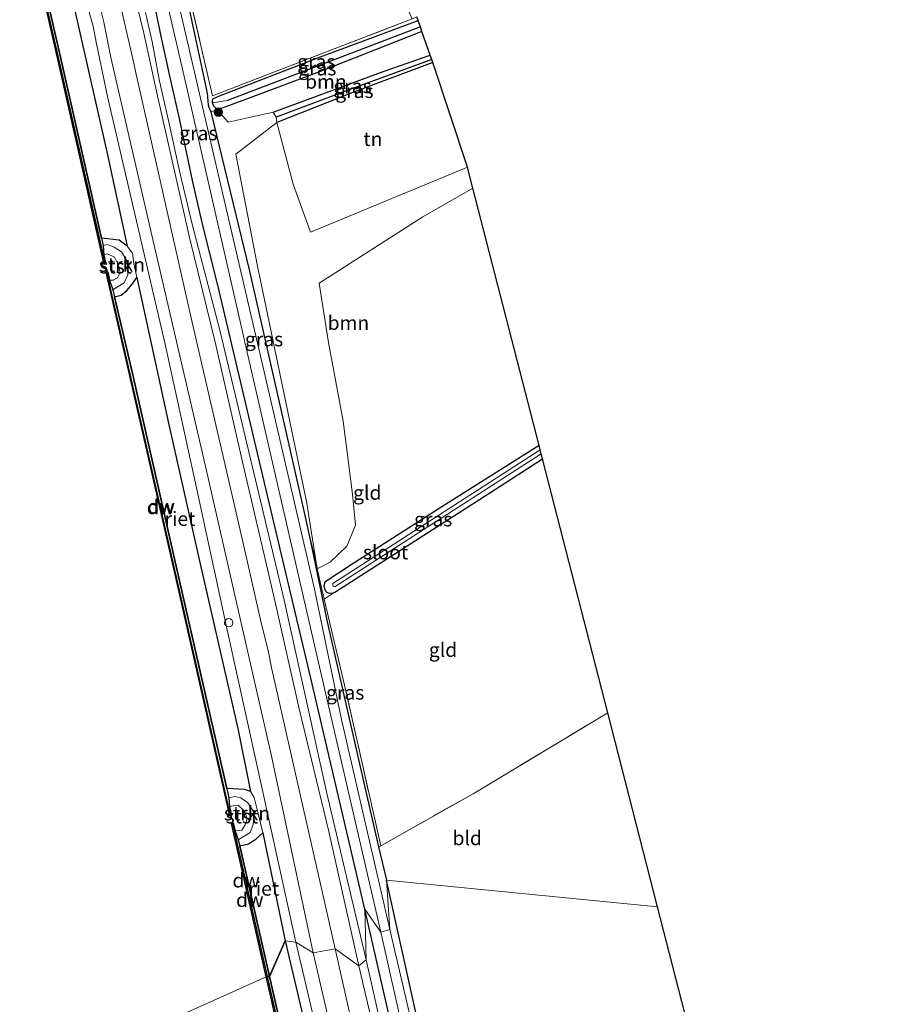
# Model space of a CAD drawing. Units: metres. Extents: x 239995 to 250002, y 474998 to 481251.
# Drawn here: x 240140 to 240295, y 480312 to 480487 of the extents above; entities that cross this region are included whole.
import ezdxf
from ezdxf.enums import TextEntityAlignment as Align

# ---------------------------------------------------------------- set-up
doc = ezdxf.new("R2010")
doc.units = ezdxf.units.M
doc.linetypes.add('IE-TERREINAFSCHEIDING', pattern=[10, 8, -2])
doc.layers.get('0').update_dxf_attribs({"lineweight": 25})
for name, color, linetype in [('B-ME-GC-DAMWAND-GV-B6', 10, 'Continuous'), ('B-ME-GC-DAMWAND-L-B1', 10, 'Continuous'), ('B-ME-GW-INSTEEKWATERGANG-L-B1', 10, 'Continuous'), ('B-ME-GW-WATERGANG-GREPPEL-L-B1', 10, 'Continuous'), ('B-ME-IE-RIET-GV-B6', 10, 'Continuous'), ('B-ME-KG-KADASTRAAL-OPNAMEDTMGRENS-L-B1', 10, 'Continuous')]:
    doc.layers.add(name, color=color, linetype=linetype)
for name, color, linetype, lineweight in [('B-ME-GR-BOOM-GV-B6', 93, 'Continuous', 18), ('B-ME-GR-BOOM-S-B1', 93, 'Continuous', 18), ('B-ME-GR-STRUIKEN-GV-B6', 93, 'Continuous', 18), ('B-ME-GW-KRUINLIJN-L-B1', 93, 'Continuous', 18), ('B-ME-GW-TEENLIJN-L-B1', 93, 'Continuous', 18), ('B-ME-IE-GRASLAND-GV-B6', 93, 'Continuous', 18), ('B-ME-IE-GRONDWERKLIJN-GROND_INGERICHT-GV-B6', 253, 'Continuous', 18), ('B-ME-IE-HULPGEOMETRIE-L-B1', 53, 'Continuous', 18), ('B-ME-IE-TERREINAFSCHEIDING-RASTERHEKWERK-L-B1', 8, 'IE-TERREINAFSCHEIDING', 18), ('B-ME-OB-BEKLEDING-GV-B6', 253, 'Continuous', 18), ('B-ME-OB-WATERLIJN-L-B1', 133, 'OB-WATERLIJN', 18), ('B-ME-OG-WATER-GV-B6', 153, 'Continuous', 18), ('B-ME-VH-VERH_SOORT-ONVERHARD-GV-B6', 8, 'Continuous', 18), ('B-ME-VV-SCHEEPVAARTTEKENS-S-B1', 13, 'Continuous', 18)]:
    doc.layers.add(name, color=color, linetype=linetype, lineweight=lineweight)
doc.styles.add('NLCS-ISO', font='NLCS-ISO.TTF')
doc.linetypes.add('OB-WATERLIJN', pattern='A,10,[32,NLCS.SHX,S=2,R=0,X=0,Y=0],-12', length=22)

# ---------------------------------------------------------------- blocks, each defined once
blk = doc.blocks.new('boom')
h = blk.add_hatch(color=256)
edge = h.paths.add_edge_path()
edge.add_arc((0, 0), 0.75, 0, 360)
blk.add_circle((0, 0), 0.75)
blk = doc.blocks.new('dtb')
blk.add_circle((0, 0), 0.75)

msp = doc.modelspace()

# ---------------------------------------------------------------- linework, layer by layer
at = {"layer": 'B-ME-GC-DAMWAND-GV-B6'}
for points in [[(240133.8989, 480538.0772, 10.053), (240134.4483, 480536.6539, 10.2515), (240134.8356, 480534.9447, 10.2509), (240139.3206, 480515.1497, 10.251), (240147.3626, 480479.8898, 10.251), (240154.6106, 480447.8698, 10.251), (240154.9047, 480446.5707, 10.251), (240155.0533, 480444.9127, 10.053), (240155.4252, 480443.2748, 10.053), (240155.119, 480443.2054, 10.053), (240146.834, 480479.7848, 10.053), (240138.7565, 480515.1041, 10.053), (240133.2293, 480539.6177, 10.053), (240133.5356, 480539.6868, 10.053), (240133.8989, 480538.0772, 10.053)], [(240156.0749, 480440.453, 10.053), (240156.6357, 480438.7565, 10.2287), (240156.9272, 480437.5143, 10.2287), (240159.9893, 480424.4619, 10.229), (240167.977, 480389.2905, 10.229), (240176.7836, 480350.5034, 10.4878), (240177.1603, 480348.8441, 10.229), (240177.2909, 480347.2516, 10.053), (240177.6363, 480345.7314, 10.053), (240177.3301, 480345.6619, 10.053), (240167.4687, 480389.113, 10.053), (240159.4584, 480424.2903, 10.053), (240155.4374, 480441.8262, 10.053), (240155.7435, 480441.8964, 10.053), (240156.0749, 480440.453, 10.053)], [(240178.2578, 480342.988, 10.053), (240178.8318, 480341.4349, 10.2371), (240179.0783, 480340.35, 10.241), (240184.3271, 480317.2521, 10.2412), (240183.9303, 480317.2372, 10.4978), (240183.7772, 480317.2024, 10.053), (240177.6325, 480344.3318, 10.053), (240177.9387, 480344.4011, 10.053), (240178.2578, 480342.988, 10.053)], [(240199.1086, 480252.5138, 10.2267), (240199.3255, 480251.564, 10.2264), (240199.4464, 480249.9167, 10.053), (240199.8301, 480248.2325, 10.053), (240199.5239, 480248.1628, 10.053), (240191.8207, 480281.9846, 10.053), (240183.7772, 480317.2024, 10.053), (240183.9303, 480317.2372, 10.4978), (240184.3271, 480317.2521, 10.2412), (240192.3617, 480282.0625, 10.2358), (240199.1086, 480252.5138, 10.2267)]]:
    msp.add_polyline3d(points, dxfattribs=at)
at = {"layer": 'B-ME-GC-DAMWAND-L-B1'}
msp.add_line((240177.7917, 480344.3395, 10.4887), (240183.9303, 480317.2372, 10.4978), dxfattribs=at)
for points in [[(240133.3963, 480539.5907, 10.5319), (240138.9096, 480515.1389, 10.5235), (240146.9871, 480479.8196, 10.5345), (240155.2626, 480443.2818, 10.49)], [(240177.4798, 480345.7114, 10.5012), (240167.6021, 480389.1896, 10.4921), (240159.6092, 480424.3571, 10.4918), (240155.5937, 480441.8471, 10.5173)], [(240183.9303, 480317.2372, 10.4978), (240191.9738, 480282.0196, 10.5116), (240199.6534, 480248.301, 10.5104)]]:
    msp.add_polyline3d(points, dxfattribs=at)
at = {"layer": 'B-ME-GR-BOOM-GV-B6'}
for points in [[(240212.774, 480480.248, 9.673), (240204.608, 480477.425, 9.669), (240185.019, 480470.138, 9.669), (240177.017, 480468.403, 9.419), (240175.095, 480470.593, 9.606), (240177.091, 480471.307, 9.606), (240193.168, 480477.298, 9.61), (240211.318, 480484.426, 9.603), (240212.774, 480480.248, 9.673)], [(240219.367, 480460.452, 9.723), (240220.323, 480456.728, 9.894), (240211.469, 480451.621, 9.869), (240193.147, 480439.929, 9.763), (240194.793, 480429.399, 9.818), (240197.369, 480415.485, 9.678), (240199.054, 480402.591, 9.712), (240199.557, 480397.063, 9.771), (240198.047, 480393.358, 9.742), (240195.074, 480390.546, 9.665), (240192.776, 480389.384, 9.58), (240190.948, 480400.958, 9.665), (240182.232, 480442.931, 9.648), (240178.41, 480462.759, 9.606), (240185.637, 480468.344, 9.669), (240188.513, 480457.404, 9.64), (240191.584, 480448.942, 9.644), (240210.116, 480456.592, 9.648), (240219.367, 480460.452, 9.723)]]:
    msp.add_polyline3d(points, dxfattribs=at)
at = {"layer": 'B-ME-GR-STRUIKEN-GV-B6'}
for points in [[(240159.174, 480446.4663, 10.6237), (240160.0955, 480445.2159, 10.7183), (240160.3823, 480443.4052, 10.578), (240160.8677, 480440.8928, 10.5705), (240160.1155, 480439.7778, 10.4907), (240159.1028, 480438.5857, 10.3666), (240158.111, 480437.792, 10.3084), (240156.9272, 480437.5143, 10.2287), (240156.6357, 480438.7565, 10.2287), (240158.6622, 480439.9823, 10.3932), (240159.3033, 480441.3624, 10.4698), (240159.3236, 480442.6954, 10.5868), (240158.9974, 480444.093, 10.5782), (240158.1999, 480445.4441, 10.5165), (240156.863, 480446.2627, 10.4838), (240155.6827, 480446.7468, 10.433), (240154.9047, 480446.5707, 10.251), (240154.6106, 480447.8698, 10.251), (240157.755, 480447.5145, 10.4748), (240159.174, 480446.4663, 10.6237)], [(240181.0075, 480349.9441, 10.537), (240181.6616, 480348.8886, 10.5838), (240182.3582, 480346.0605, 10.671), (240183.1503, 480342.6624, 10.6209), (240181.9298, 480341.5196, 10.5917), (240180.6103, 480340.6981, 10.4831), (240179.0783, 480340.35, 10.241), (240178.8318, 480341.4349, 10.2371), (240180.9541, 480342.7026, 10.4472), (240181.4627, 480344.1482, 10.5246), (240181.6549, 480345.4445, 10.6415), (240181.4343, 480346.5235, 10.5717), (240180.4956, 480347.9591, 10.5564), (240179.3, 480348.8666, 10.4716), (240178.211, 480349.0827, 10.3041), (240177.1603, 480348.8441, 10.229), (240176.7836, 480350.5034, 10.4878), (240179.9, 480350.3485, 10.4247), (240181.0075, 480349.9441, 10.537)]]:
    msp.add_polyline3d(points, dxfattribs=at)
at = {"layer": 'B-ME-GW-INSTEEKWATERGANG-L-B1'}
msp.add_line((240191.4703, 480394.7644, 9.7169), (240192.776, 480389.384, 9.58), dxfattribs=at)
for points in [[(240201.231, 480329.1603, 10.548), (240191.6332, 480370.0206, 10.5558), (240183.4526, 480404.574, 10.6038), (240175.2256, 480439.579, 10.6168), (240172.6091, 480449.8755, 10.7804), (240170.7584, 480458.0973, 10.8306), (240168.4339, 480469.0275, 10.8567), (240166.6351, 480476.8136, 10.8102), (240165.0943, 480484.141, 10.7469), (240163.4296, 480492.3092, 10.5981)], [(240169.988, 480489.225, 9.763), (240173.1212, 480474.3298, 9.7854), (240173.3602, 480473.0488, 9.5334), (240173.4241, 480472.007, 9.5694), (240173.5703, 480471.1661, 9.6534), (240174.001, 480470.205, 9.941), (240180.8139, 480442.0606, 9.7936), (240190.5007, 480399.3547, 9.7647), (240191.4703, 480394.7644, 9.7169), (240194.556, 480379.991, 9.742), (240200.536, 480353.539, 9.843), (240203.645, 480340.173, 9.935), (240205.019, 480334.266, 9.976)], [(240211.318, 480484.426, 9.603), (240193.168, 480477.298, 9.61), (240177.091, 480471.307, 9.606), (240175.095, 480470.593, 9.606), (240174.5134, 480471.2322, 9.6516), (240174.2938, 480471.8332, 9.6348), (240174.2448, 480472.1949, 9.6228), (240174.331, 480472.5439, 9.6252), (240175.5342, 480473.0496, 9.7012), (240192.877, 480479.782, 9.75), (240210.644, 480486.363, 9.723)], [(240185.019, 480470.138, 9.669), (240204.608, 480477.425, 9.669), (240212.774, 480480.248, 9.673)], [(240213.22, 480478.967, 9.714), (240199.411, 480473.748, 9.703), (240185.637, 480468.344, 9.669)], [(240232.016, 480411.195, 9.565), (240214.81, 480400.321, 9.568), (240198.767, 480390.045, 9.674), (240194.141, 480387.01, 9.665), (240193.985, 480386.329, 9.661), (240194.115, 480385.68, 9.631), (240194.386, 480385.284, 9.631), (240194.871, 480385.046, 9.631), (240195.544, 480385.108, 9.648), (240195.811, 480385.158, 9.653), (240195.89, 480385.224, 9.653), (240221.466, 480401.657, 9.619), (240232.62, 480408.843, 9.624)], [(240238.1249, 480211.6173, 10.0445), (240235.3837, 480210.629, 10.1147), (240234.8177, 480210.4767, 10.0486), (240234.3798, 480210.528, 9.9982), (240233.9806, 480210.7166, 9.9528), (240233.6615, 480211.023, 9.9172), (240233.4555, 480211.4156, 9.895), (240231.5769, 480218.6359, 9.7977), (240231.1994, 480220.0869, 9.7782), (240226.1985, 480241.0849, 9.9534), (240218.2353, 480276.0115, 9.9361), (240210.3519, 480310.308, 9.8018), (240205.019, 480334.266, 9.976)], [(240286.0262, 479961.6147, 10.5187), (240285.2515, 479965.3497, 10.4161), (240284.1302, 479970.047, 10.4177), (240280.6749, 479985.4017, 10.3743), (240277.9822, 479996.8894, 10.4772), (240267.2187, 480041.6133, 10.6611), (240258.8567, 480078.431, 10.6476), (240248.3352, 480123.3789, 10.7121), (240237.3926, 480171.2792, 10.5567), (240229.9833, 480202.8459, 10.8122), (240226.9216, 480215.3998, 10.7405), (240226.7008, 480216.2818, 10.6693), (240226.5934, 480216.9366, 10.6421), (240226.4571, 480218.0379, 10.7011), (240223.2709, 480231.2724, 10.8077), (240221.287, 480240.1346, 10.7649), (240220.5108, 480243.7922, 10.8151), (240216.6057, 480260.4967, 10.8162), (240213.1432, 480276.3753, 10.6912), (240209.8626, 480290.3517, 10.5942), (240206.7875, 480304.5868, 10.3827), (240201.231, 480329.1603, 10.548)]]:
    msp.add_polyline3d(points, dxfattribs=at)
at = {"layer": 'B-ME-GW-KRUINLIJN-L-B1'}
for points in [[(240188.981, 480323.337, 11.3156), (240182.9287, 480350.9451, 11.3331), (240176.8763, 480378.5531, 11.3506), (240171.4286, 480403.6945, 11.3557), (240165.9809, 480428.8359, 11.3608), (240155.692, 480472.9469, 11.3332), (240153.7406, 480482.2639, 11.2884), (240153.1816, 480485.3842, 11.2844), (240152.241, 480488.6761, 11.2844), (240150.6143, 480495.4188, 11.4201), (240145.0813, 480519.9276, 11.4241), (240139.5483, 480544.4365, 11.428), (240132.2807, 480576.1751, 11.4202), (240125.0131, 480607.9138, 11.4124), (240117.6855, 480639.6108, 11.3946), (240110.3578, 480671.3079, 11.3768), (240100.9714, 480712.9498, 11.392), (240094.237, 480742.4817, 11.4929), (240088.3442, 480767.7843, 11.5392), (240082.866, 480789.9359, 11.3736), (240078.1579, 480809.2977, 11.4035), (240071.2749, 480831.1114, 11.1126)], [(240200.1297, 480319.1371, 11.3954), (240194.8478, 480342.897, 11.3455), (240189.6091, 480364.6167, 11.3779), (240185.2152, 480383.9827, 11.3721), (240179.544, 480408.5192, 11.4421), (240174.7664, 480429.4628, 11.3449), (240170.1801, 480448.0123, 11.4718), (240164.5268, 480473.0541, 11.3729), (240162.0959, 480484.1728, 11.3805), (240159.822, 480493.6406, 11.3539)], [(240156.6357, 480438.7565, 10.2287), (240158.6622, 480439.9823, 10.3932), (240159.3033, 480441.3624, 10.4698), (240159.3236, 480442.6954, 10.5868), (240158.9974, 480444.093, 10.5782), (240158.1999, 480445.4441, 10.5165), (240156.863, 480446.2627, 10.4838), (240155.6827, 480446.7468, 10.433), (240154.9047, 480446.5707, 10.251)], [(240178.8318, 480341.4349, 10.2371), (240180.9541, 480342.7026, 10.4472), (240181.4627, 480344.1482, 10.5246), (240181.6549, 480345.4445, 10.6415), (240181.4343, 480346.5235, 10.5717), (240180.4956, 480347.9591, 10.5564), (240179.3, 480348.8666, 10.4716), (240178.211, 480349.0827, 10.3041), (240177.1603, 480348.8441, 10.229)], [(240272.199, 479959.5471, 11.3401), (240266.0638, 479987.5375, 11.4124), (240257.5739, 480022.1494, 11.3242), (240249.1058, 480059.25, 11.3334), (240242.362, 480089.2989, 11.3396), (240233.9905, 480126.6367, 11.3944), (240224.6846, 480168.7847, 11.4828), (240216.0949, 480206.7064, 11.4139), (240205.751, 480251.0191, 11.4456), (240197.2394, 480288.2728, 11.2803), (240188.981, 480323.337, 11.3156)], [(240283.1976, 479959.321, 11.517), (240273.668, 480000.4941, 11.4305), (240264.1576, 480041.0094, 11.531), (240253.392, 480087.2501, 11.5428), (240243.1587, 480132.3072, 11.5021), (240236.8521, 480159.9769, 11.4876), (240230.5455, 480187.6466, 11.4731), (240224.9254, 480211.6308, 11.4146), (240224.534, 480211.9565, 11.4379), (240224.2875, 480212.3692, 11.4392), (240224.2403, 480212.991, 11.4189), (240224.3615, 480213.8153, 11.4199), (240224.1842, 480215.1784, 11.4248), (240223.9416, 480216.1677, 11.4201), (240223.867, 480217.2752, 11.4476), (240220.5926, 480230.6138, 11.5008), (240210.0683, 480276.7718, 11.4492), (240200.1297, 480319.1371, 11.3954)]]:
    msp.add_polyline3d(points, dxfattribs=at)
at = {"layer": 'B-ME-GW-TEENLIJN-L-B1'}
msp.add_line((240183.1503, 480342.6624, 10.6209), (240187.119, 480323.5365, 10.4329), dxfattribs=at)
for points in [[(240088.3169, 480757.4752, 10.3358), (240092.3514, 480740.7379, 10.4518), (240093.0815, 480739.5308, 10.7113), (240093.841, 480736.7117, 10.7506), (240094.2299, 480734.136, 10.6608), (240097.8084, 480713.9868, 10.198), (240103.8517, 480688.1128, 10.2653), (240109.9279, 480661.0856, 10.2382), (240113.7089, 480643.2889, 10.3228), (240114.5974, 480642.2719, 10.5003), (240115.3424, 480640.28, 10.6057), (240115.5644, 480638.6311, 10.5644), (240116.3515, 480635.4899, 10.6077), (240120.9429, 480614.7487, 10.5098), (240127.1954, 480588.8298, 10.6244), (240132.8451, 480561.92, 10.4014), (240135.7843, 480545.405, 10.4913), (240137.0525, 480544.091, 10.6074), (240137.8395, 480541.4039, 10.6349), (240138.4324, 480538.5085, 10.7441), (240143.5854, 480515.3831, 10.5607), (240149.7204, 480488.94, 10.3848), (240155.7002, 480462.6273, 10.4465), (240159.174, 480446.4663, 10.6237)], [(240162.4454, 480487.8197, 10.6911), (240163.6018, 480482.6367, 10.7916), (240164.9152, 480475.6533, 10.8474), (240166.4583, 480468.7044, 10.918), (240168.4976, 480459.4729, 10.8901), (240170.7165, 480450.0898, 10.8436), (240175.6226, 480431.356, 10.6693), (240186.9343, 480383.8026, 10.6227), (240194.4348, 480349.8883, 10.6734), (240201.465, 480320.169, 10.484)], [(240160.8677, 480440.8928, 10.5705), (240166.4701, 480415.1505, 10.4795), (240172.2113, 480389.6938, 10.4916), (240178.7548, 480361.1145, 10.6137), (240181.0075, 480349.9441, 10.537)], [(240187.119, 480323.5365, 10.4329), (240192.6788, 480300.0253, 10.561), (240198.8156, 480271.7859, 10.3503), (240202.1544, 480252.4355, 10.5213)], [(240201.465, 480320.169, 10.484), (240205.3396, 480302.8521, 10.5329), (240208.6888, 480286.932, 10.6581), (240212.7806, 480268.838, 10.8439), (240215.6023, 480257.1943, 10.8616), (240219.5708, 480239.2457, 10.8734), (240222.3475, 480227.3372, 10.804), (240224.4086, 480219.0986, 10.8176), (240224.9797, 480216.6137, 10.7857), (240225.1934, 480215.2393, 10.7611), (240225.26, 480214.7166, 10.7897), (240225.3867, 480214.1184, 10.821), (240225.602, 480213.3102, 10.8726), (240225.9536, 480212.2528, 10.94), (240226.4418, 480210.3522, 10.9147), (240227.0464, 480207.318, 10.8315), (240231.4709, 480189.1563, 10.6987), (240233.1785, 480181.9782, 10.6298), (240236.9328, 480166.3177, 10.6044), (240243.481, 480137.8625, 10.6424)]]:
    msp.add_polyline3d(points, dxfattribs=at)
at = {"layer": 'B-ME-GW-WATERGANG-GREPPEL-L-B1'}
msp.add_line((240211.027, 480485.262, 9.182), (240176.9396, 480472.2167, 9.1165), dxfattribs=at)
msp.add_polyline3d([(240213.033, 480479.505, 9.318), (240199.21, 480474.432, 9.271), (240185.526, 480469.275, 9.22)], dxfattribs=at)
at = {"layer": 'B-ME-IE-GRASLAND-GV-B6'}
for points in [[(240088.3442, 480767.7843, 11.5392), (240094.237, 480742.4817, 11.4929), (240100.9714, 480712.9498, 11.392), (240110.3578, 480671.3079, 11.3768), (240117.6855, 480639.6108, 11.3946), (240125.0131, 480607.9138, 11.4124), (240132.2807, 480576.1751, 11.4202), (240139.5483, 480544.4365, 11.428), (240145.0813, 480519.9276, 11.4241), (240150.6143, 480495.4188, 11.4201), (240152.241, 480488.6761, 11.2844), (240153.1816, 480485.3842, 11.2844), (240153.7406, 480482.2639, 11.2884), (240155.692, 480472.9469, 11.3332), (240165.9809, 480428.8359, 11.3608), (240171.4286, 480403.6945, 11.3557), (240176.8763, 480378.5531, 11.3506), (240182.9287, 480350.9451, 11.3331), (240188.981, 480323.337, 11.3156)], [(240158.475, 480523.249, 8.928), (240169.602, 480474.95, 8.928), (240175.386, 480449.6575, 8.928), (240181.17, 480424.365, 8.928), (240192.119, 480376.619, 8.928), (240198.0805, 480350.847, 8.9275), (240204.042, 480325.075, 8.927), (240201.231, 480329.1603, 10.548), (240191.6332, 480370.0206, 10.5558), (240183.4526, 480404.574, 10.6038), (240175.2256, 480439.579, 10.6168), (240172.6091, 480449.8755, 10.7804), (240170.7584, 480458.0973, 10.8306), (240168.4339, 480469.0275, 10.8567), (240166.6351, 480476.8136, 10.8102), (240165.0943, 480484.141, 10.7469), (240163.4296, 480492.3092, 10.5981)], [(240169.988, 480489.225, 9.763), (240173.1212, 480474.3298, 9.7854), (240173.3602, 480473.0488, 9.5334), (240173.4241, 480472.007, 9.5694), (240173.5703, 480471.1661, 9.6534), (240174.001, 480470.205, 9.941), (240180.8139, 480442.0606, 9.7936), (240190.5007, 480399.3547, 9.7647), (240191.4703, 480394.7644, 9.7169), (240194.556, 480379.991, 9.742), (240200.536, 480353.539, 9.843), (240203.645, 480340.173, 9.935), (240205.019, 480334.266, 9.976), (240205.649, 480325.536, 8.927), (240197.094, 480362.719, 8.928), (240192.305, 480385.748, 8.928), (240182.4374, 480428.3055, 8.928), (240172.5698, 480470.863, 8.928), (240166.1956, 480498.4058, 8.928)], [(240159.822, 480493.6406, 11.3539), (240162.0959, 480484.1728, 11.3805), (240164.5268, 480473.0541, 11.3729), (240170.1801, 480448.0123, 11.4718), (240174.7664, 480429.4628, 11.3449), (240179.544, 480408.5192, 11.4421), (240185.2152, 480383.9827, 11.3721), (240189.6091, 480364.6167, 11.3779), (240194.8478, 480342.897, 11.3455), (240200.1297, 480319.1371, 11.3954), (240195.938, 480322.134, 11.507), (240190.34, 480346.864, 11.4785), (240184.742, 480371.594, 11.45), (240184.1895, 480374.5996, 11.4055), (240182.7325, 480380.3255, 11.3307), (240179.8426, 480393.132, 11.5787), (240170.6, 480433.266, 11.513), (240160.5944, 480477.6346, 11.4406), (240160.3871, 480478.5332, 11.4424), (240158.6697, 480486.2928, 11.4256), (240157.5343, 480491.1117, 11.2971)], [(240201.465, 480320.169, 10.484), (240200.1297, 480319.1371, 11.3954), (240194.8478, 480342.897, 11.3455), (240189.6091, 480364.6167, 11.3779), (240185.2152, 480383.9827, 11.3721), (240179.544, 480408.5192, 11.4421), (240174.7664, 480429.4628, 11.3449), (240170.1801, 480448.0123, 11.4718), (240164.5268, 480473.0541, 11.3729), (240162.0959, 480484.1728, 11.3805), (240159.822, 480493.6406, 11.3539)], [(240169.466, 480493.725, 9.729), (240174.291, 480473.082, 9.682), (240195.806, 480481.368, 9.695), (240209.61, 480486.692, 9.78)], [(240163.4296, 480492.3092, 10.5981), (240165.0943, 480484.141, 10.7469), (240166.6351, 480476.8136, 10.8102), (240168.4339, 480469.0275, 10.8567), (240170.7584, 480458.0973, 10.8306), (240172.6091, 480449.8755, 10.7804), (240175.2256, 480439.579, 10.6168), (240183.4526, 480404.574, 10.6038), (240191.6332, 480370.0206, 10.5558), (240201.231, 480329.1603, 10.548), (240201.465, 480320.169, 10.484), (240194.4348, 480349.8883, 10.6734), (240186.9343, 480383.8026, 10.6227), (240175.6226, 480431.356, 10.6693), (240170.7165, 480450.0898, 10.8436), (240168.4976, 480459.4729, 10.8901), (240166.4583, 480468.7044, 10.918), (240164.9152, 480475.6533, 10.8474), (240163.6018, 480482.6367, 10.7916), (240162.4454, 480487.8197, 10.6911)], [(240153.6862, 480491.5646, 11.3568), (240155.0391, 480486.1026, 11.4037), (240156.2953, 480479.8439, 11.4376), (240164.6281, 480443.803, 11.4631), (240172.9608, 480407.7622, 11.4886), (240178.7954, 480382.1386, 11.4693), (240184.63, 480356.515, 11.45), (240192.0784, 480321.4316, 11.4791), (240188.981, 480323.337, 11.3156), (240182.9287, 480350.9451, 11.3331), (240176.8763, 480378.5531, 11.3506), (240171.4286, 480403.6945, 11.3557), (240165.9809, 480428.8359, 11.3608), (240155.692, 480472.9469, 11.3332), (240153.7406, 480482.2639, 11.2884), (240153.1816, 480485.3842, 11.2844), (240152.241, 480488.6761, 11.2844)], [(240188.981, 480323.337, 11.3156), (240187.119, 480323.5365, 10.4329), (240183.1503, 480342.6624, 10.6209), (240182.3582, 480346.0605, 10.671), (240181.6616, 480348.8886, 10.5838), (240181.0075, 480349.9441, 10.537), (240178.7548, 480361.1145, 10.6137), (240172.2113, 480389.6938, 10.4916), (240166.4701, 480415.1505, 10.4795), (240160.8677, 480440.8928, 10.5705), (240160.3823, 480443.4052, 10.578), (240160.0955, 480445.2159, 10.7183), (240159.174, 480446.4663, 10.6237), (240155.7002, 480462.6273, 10.4465), (240149.7204, 480488.94, 10.3848)], [(240210.415, 480487.019, 9.782), (240210.644, 480486.363, 9.723), (240192.877, 480479.782, 9.75), (240175.5342, 480473.0496, 9.7012), (240174.331, 480472.5439, 9.6252), (240174.2448, 480472.1949, 9.6228), (240174.2938, 480471.8332, 9.6348), (240174.5134, 480471.2322, 9.6516), (240175.095, 480470.593, 9.606), (240174.001, 480470.205, 9.941), (240173.5703, 480471.1661, 9.6534), (240173.4241, 480472.007, 9.5694), (240173.3602, 480473.0488, 9.5334), (240173.1212, 480474.3298, 9.7854), (240169.988, 480489.225, 9.763)], [(240162.4454, 480487.8197, 10.6911), (240163.6018, 480482.6367, 10.7916), (240164.9152, 480475.6533, 10.8474), (240166.4583, 480468.7044, 10.918), (240168.4976, 480459.4729, 10.8901), (240170.7165, 480450.0898, 10.8436), (240175.6226, 480431.356, 10.6693), (240186.9343, 480383.8026, 10.6227), (240194.4348, 480349.8883, 10.6734), (240201.465, 480320.169, 10.484)], [(240176.9396, 480472.2167, 9.1165), (240174.2938, 480471.8332, 9.6348), (240174.2448, 480472.1949, 9.6228), (240174.331, 480472.5439, 9.6252), (240175.5342, 480473.0496, 9.7012), (240192.877, 480479.782, 9.75), (240210.644, 480486.363, 9.723), (240211.027, 480485.262, 9.182), (240176.9396, 480472.2167, 9.1165)], [(240177.091, 480471.307, 9.606), (240175.095, 480470.593, 9.606), (240174.5134, 480471.2322, 9.6516), (240174.2938, 480471.8332, 9.6348), (240176.9396, 480472.2167, 9.1165), (240211.027, 480485.262, 9.182), (240211.318, 480484.426, 9.603), (240193.168, 480477.298, 9.61), (240177.091, 480471.307, 9.606)], [(240213.033, 480479.505, 9.318), (240199.21, 480474.432, 9.271), (240185.526, 480469.275, 9.22), (240185.019, 480470.138, 9.669), (240204.608, 480477.425, 9.669), (240212.774, 480480.248, 9.673), (240213.033, 480479.505, 9.318)], [(240213.22, 480478.967, 9.714), (240199.411, 480473.748, 9.703), (240185.637, 480468.344, 9.669), (240185.526, 480469.275, 9.22), (240199.21, 480474.432, 9.271), (240213.033, 480479.505, 9.318), (240213.22, 480478.967, 9.714)], [(240175.095, 480470.593, 9.606), (240177.017, 480468.403, 9.419), (240185.019, 480470.138, 9.669), (240185.526, 480469.275, 9.22), (240185.637, 480468.344, 9.669), (240178.41, 480462.759, 9.606), (240182.232, 480442.931, 9.648), (240190.948, 480400.958, 9.665), (240192.776, 480389.384, 9.58), (240191.4703, 480394.7644, 9.7169), (240190.5007, 480399.3547, 9.7647), (240180.8139, 480442.0606, 9.7936), (240174.001, 480470.205, 9.941), (240175.095, 480470.593, 9.606)], [(240232.62, 480408.843, 9.624), (240221.466, 480401.657, 9.619), (240195.89, 480385.224, 9.653), (240195.811, 480385.158, 9.653), (240195.544, 480385.108, 9.648), (240194.871, 480385.046, 9.631), (240194.386, 480385.284, 9.631), (240194.115, 480385.68, 9.631), (240193.985, 480386.329, 9.661), (240194.141, 480387.01, 9.665), (240198.767, 480390.045, 9.674), (240214.81, 480400.321, 9.568), (240232.016, 480411.195, 9.565), (240232.212, 480410.432, 9.093), (240195.536, 480386.759, 9.093), (240195.524, 480386.459, 9.093), (240195.626, 480386.292, 9.093), (240195.819, 480386.248, 9.093), (240195.978, 480386.25, 9.093), (240232.402, 480409.692, 9.093), (240232.62, 480408.843, 9.624)], [(240204.015, 480340.368, 9.983), (240203.645, 480340.173, 9.935), (240200.536, 480353.539, 9.843), (240194.556, 480379.991, 9.742), (240191.4703, 480394.7644, 9.7169), (240192.776, 480389.384, 9.58), (240194.023, 480384.012, 9.674), (240197.86, 480367.801, 9.953), (240204.015, 480340.368, 9.983)], [(240234.3798, 480210.528, 9.9982), (240234.8177, 480210.4767, 10.0486), (240235.3837, 480210.629, 10.1147), (240238.1249, 480211.6173, 10.0445), (240238.4531, 480210.5777, 8.927), (240233.3242, 480208.6796, 8.927), (240233.1764, 480208.6792, 8.927), (240232.9452, 480208.8522, 8.927), (240232.7838, 480209.3422, 8.927), (240228.412, 480227.3565, 8.927), (240222.733, 480251.9623, 8.927), (240217.054, 480276.568, 8.927), (240211.3515, 480301.052, 8.927), (240205.649, 480325.536, 8.927), (240205.019, 480334.266, 9.976), (240210.3519, 480310.308, 9.8018), (240218.2353, 480276.0115, 9.9361), (240226.1985, 480241.0849, 9.9534), (240231.1994, 480220.0869, 9.7782), (240231.5769, 480218.6359, 9.7977), (240233.4555, 480211.4156, 9.895), (240233.6615, 480211.023, 9.9172), (240233.9806, 480210.7166, 9.9528), (240234.3798, 480210.528, 9.9982)], [(240205.3396, 480302.8521, 10.5329), (240201.465, 480320.169, 10.484), (240201.231, 480329.1603, 10.548), (240206.7875, 480304.5868, 10.3827)], [(240248.3352, 480123.3789, 10.7121), (240237.3926, 480171.2792, 10.5567), (240229.9833, 480202.8459, 10.8122), (240226.9216, 480215.3998, 10.7405), (240226.7008, 480216.2818, 10.6693), (240226.5934, 480216.9366, 10.6421), (240226.4571, 480218.0379, 10.7011), (240223.2709, 480231.2724, 10.8077), (240221.287, 480240.1346, 10.7649), (240220.5108, 480243.7922, 10.8151), (240216.6057, 480260.4967, 10.8162), (240213.1432, 480276.3753, 10.6912), (240209.8626, 480290.3517, 10.5942), (240206.7875, 480304.5868, 10.3827), (240201.231, 480329.1603, 10.548), (240204.042, 480325.075, 8.927), (240209.7281, 480299.8932, 8.927), (240215.4141, 480274.7113, 8.927), (240226.716, 480226.285, 8.927), (240237.708, 480178.481, 8.927), (240243.487, 480153.222, 8.927)], [(240226.6919, 480153.5482, 10.7315), (240226.1836, 480154.9329, 10.6309), (240221.7272, 480172.1224, 10.4797), (240217.1842, 480192.8273, 10.5572), (240210.9321, 480218.1452, 10.4219), (240205.1681, 480245.9425, 10.676), (240204.6876, 480248.1313, 10.6299), (240204.4497, 480249.9961, 10.6423), (240203.4364, 480251.3281, 10.6897), (240202.1544, 480252.4355, 10.5213), (240198.8156, 480271.7859, 10.3503), (240192.6788, 480300.0253, 10.561), (240187.119, 480323.5365, 10.4329), (240188.981, 480323.337, 11.3156)], [(240233.9905, 480126.6367, 11.3944), (240224.6846, 480168.7847, 11.4828), (240216.0949, 480206.7064, 11.4139), (240205.751, 480251.0191, 11.4456), (240197.2394, 480288.2728, 11.2803), (240188.981, 480323.337, 11.3156), (240192.0784, 480321.4316, 11.4791)], [(240188.981, 480323.337, 11.3156), (240197.2394, 480288.2728, 11.2803), (240205.751, 480251.0191, 11.4456), (240216.0949, 480206.7064, 11.4139), (240224.6846, 480168.7847, 11.4828), (240233.9905, 480126.6367, 11.3944)], [(240192.0784, 480321.4316, 11.4791), (240202.1516, 480277.9173, 11.4719), (240204.1944, 480269.0837, 11.499), (240210.7126, 480240.7045, 11.5669), (240214.6467, 480223.3556, 11.6302), (240217.0777, 480212.8229, 11.6117), (240222.1949, 480190.5234, 11.5691), (240223.7209, 480183.7314, 11.6204), (240225.0623, 480177.9802, 11.6059), (240226.2943, 480172.6093, 11.6072), (240231.9513, 480147.9684, 11.6783)], [(240200.9692, 480299.8566, 11.4524), (240195.938, 480322.134, 11.507), (240200.1297, 480319.1371, 11.3954), (240210.0683, 480276.7718, 11.4492)], [(240210.0683, 480276.7718, 11.4492), (240200.1297, 480319.1371, 11.3954), (240201.465, 480320.169, 10.484), (240205.3396, 480302.8521, 10.5329)]]:
    msp.add_polyline3d(points, dxfattribs=at)
at = {"layer": 'B-ME-IE-GRONDWERKLIJN-GROND_INGERICHT-GV-B6'}
for points in [[(240195.806, 480481.368, 9.695), (240174.291, 480473.082, 9.682), (240169.466, 480493.725, 9.729), (240167.196, 480503.832, 9.805), (240160.615, 480533.459, 9.877), (240153.689, 480564.548, 9.945), (240145.937, 480596.75, 9.928), (240142.8, 480609.903, 9.928), (240141.324, 480616.345, 9.911), (240147.554, 480619.557, 9.831), (240154.094, 480624.272, 9.898), (240163.303, 480630.559, 9.949), (240167.651, 480623.542, 9.814), (240178.784, 480605.957, 9.869), (240186.487, 480594.029, 9.848), (240181.056, 480574.09, 9.979), (240190.119, 480545.273, 9.963), (240200.254, 480516.184, 9.933), (240204.533, 480503.902, 9.78), (240202.43, 480502.974, 9.78), (240204.764, 480497.549, 9.778), (240207.378, 480491.475, 9.775), (240209.61, 480486.692, 9.78), (240195.806, 480481.368, 9.695)], [(240213.22, 480478.967, 9.714), (240219.367, 480460.452, 9.723), (240210.116, 480456.592, 9.648), (240191.584, 480448.942, 9.644), (240188.513, 480457.404, 9.64), (240185.637, 480468.344, 9.669), (240199.411, 480473.748, 9.703), (240213.22, 480478.967, 9.714)], [(240232.016, 480411.195, 9.565), (240214.81, 480400.321, 9.568), (240198.767, 480390.045, 9.674), (240194.141, 480387.01, 9.665), (240193.985, 480386.329, 9.661), (240194.115, 480385.68, 9.631), (240194.386, 480385.284, 9.631), (240194.871, 480385.046, 9.631), (240195.544, 480385.108, 9.648), (240195.811, 480385.158, 9.653), (240194.023, 480384.012, 9.674), (240192.776, 480389.384, 9.58), (240195.074, 480390.546, 9.665), (240198.047, 480393.358, 9.742), (240199.557, 480397.063, 9.771), (240199.054, 480402.591, 9.712), (240197.369, 480415.485, 9.678), (240194.793, 480429.399, 9.818), (240193.147, 480439.929, 9.763), (240211.469, 480451.621, 9.869), (240220.323, 480456.728, 9.894), (240232.016, 480411.195, 9.565)], [(240244.169, 480363.871, 10.025), (240220.355, 480349.563, 10.076), (240204.015, 480340.368, 9.983), (240197.86, 480367.801, 9.953), (240194.023, 480384.012, 9.674), (240195.811, 480385.158, 9.653), (240195.89, 480385.224, 9.653), (240221.466, 480401.657, 9.619), (240232.62, 480408.843, 9.624), (240244.169, 480363.871, 10.025)], [(240205.019, 480334.266, 9.976), (240203.645, 480340.173, 9.935), (240204.015, 480340.368, 9.983), (240220.355, 480349.563, 10.076), (240244.169, 480363.871, 10.025), (240252.986, 480329.538, 10.014), (240205.019, 480334.266, 9.976)], [(240235.643, 480219.98, 9.925), (240231.5769, 480218.6359, 9.7977), (240231.1994, 480220.0869, 9.7782), (240226.1985, 480241.0849, 9.9534), (240218.2353, 480276.0115, 9.9361), (240210.3519, 480310.308, 9.8018), (240205.019, 480334.266, 9.976), (240252.986, 480329.538, 10.014), (240276.025, 480239.825, 9.863), (240255.876, 480229.876, 9.895), (240235.643, 480219.98, 9.925)]]:
    msp.add_polyline3d(points, dxfattribs=at)
at = {"layer": 'B-ME-IE-HULPGEOMETRIE-L-B1'}
msp.add_polyline3d([(240139.0175, 480297.0693, 10.053), (240183.7772, 480317.2024, 10.053), (240183.9303, 480317.2372, 10.4978), (240184.3271, 480317.2521, 10.2412), (240187.119, 480323.5365, 10.4329), (240188.981, 480323.337, 11.3156), (240192.0784, 480321.4316, 11.4791), (240195.938, 480322.134, 11.507), (240200.1297, 480319.1371, 11.3954), (240201.465, 480320.169, 10.484), (240201.231, 480329.1603, 10.548), (240204.042, 480325.075, 8.927), (240205.649, 480325.536, 8.927), (240205.019, 480334.266, 9.976), (240252.986, 480329.538, 10.014)], dxfattribs=at)
at = {"layer": 'B-ME-IE-RIET-GV-B6'}
for points in [[(240159.174, 480446.4663, 10.6237), (240157.755, 480447.5145, 10.4748), (240154.6106, 480447.8698, 10.251), (240147.3626, 480479.8898, 10.251), (240139.3206, 480515.1497, 10.251), (240134.8356, 480534.9447, 10.2509), (240136.328, 480535.2829, 10.4938), (240137.8373, 480536.7929, 10.6661), (240138.4324, 480538.5085, 10.7441), (240143.5854, 480515.3831, 10.5607), (240149.7204, 480488.94, 10.3848), (240155.7002, 480462.6273, 10.4465), (240159.174, 480446.4663, 10.6237)], [(240181.0075, 480349.9441, 10.537), (240179.9, 480350.3485, 10.4247), (240176.7836, 480350.5034, 10.4878), (240167.977, 480389.2905, 10.229), (240159.9893, 480424.4619, 10.229), (240156.9272, 480437.5143, 10.2287), (240158.111, 480437.792, 10.3084), (240159.1028, 480438.5857, 10.3666), (240160.1155, 480439.7778, 10.4907), (240160.8677, 480440.8928, 10.5705), (240166.4701, 480415.1505, 10.4795), (240172.2113, 480389.6938, 10.4916), (240178.7548, 480361.1145, 10.6137), (240181.0075, 480349.9441, 10.537)], [(240187.119, 480323.5365, 10.4329), (240184.3271, 480317.2521, 10.2412), (240179.0783, 480340.35, 10.241), (240180.6103, 480340.6981, 10.4831), (240181.9298, 480341.5196, 10.5917), (240183.1503, 480342.6624, 10.6209), (240187.119, 480323.5365, 10.4329)], [(240202.1544, 480252.4355, 10.5213), (240199.1086, 480252.5138, 10.2267), (240192.3617, 480282.0625, 10.2358), (240184.3271, 480317.2521, 10.2412), (240187.119, 480323.5365, 10.4329), (240192.6788, 480300.0253, 10.561), (240198.8156, 480271.7859, 10.3503), (240202.1544, 480252.4355, 10.5213)]]:
    msp.add_polyline3d(points, dxfattribs=at)
at = {"layer": 'B-ME-IE-TERREINAFSCHEIDING-RASTERHEKWERK-L-B1'}
msp.add_line((240194.023, 480384.012, 9.674), (240195.811, 480385.158, 9.653), dxfattribs=at)
for points in [[(240210.415, 480487.019, 9.782), (240209.61, 480486.692, 9.78), (240195.806, 480481.368, 9.695), (240174.291, 480473.082, 9.682), (240169.466, 480493.725, 9.729), (240167.196, 480503.832, 9.805), (240160.615, 480533.459, 9.877), (240153.689, 480564.548, 9.945), (240145.937, 480596.75, 9.928), (240142.8, 480609.903, 9.928), (240141.324, 480616.345, 9.911), (240137.323, 480634.438, 10.076), (240135.437, 480642.956, 10.242)], [(240244.169, 480363.871, 10.025), (240220.355, 480349.563, 10.076), (240204.015, 480340.368, 9.983), (240197.86, 480367.801, 9.953), (240194.023, 480384.012, 9.674), (240192.776, 480389.384, 9.58)]]:
    msp.add_polyline3d(points, dxfattribs=at)
at = {"layer": 'B-ME-KG-KADASTRAAL-OPNAMEDTMGRENS-L-B1'}
for points in [[(240252.986, 480329.538, 10.014), (240244.169, 480363.871, 10.025), (240232.62, 480408.843, 9.624), (240232.402, 480409.692, 9.093), (240232.212, 480410.432, 9.093), (240232.016, 480411.195, 9.565), (240220.323, 480456.728, 9.894), (240219.367, 480460.452, 9.723), (240213.22, 480478.967, 9.714), (240213.033, 480479.505, 9.318), (240212.774, 480480.248, 9.673), (240211.318, 480484.426, 9.603), (240211.027, 480485.262, 9.182), (240210.644, 480486.363, 9.723), (240210.415, 480487.019, 9.782)], [(240515.168, 480001.01, 10.044), (240506.518, 480038.936, 9.895), (240496.382, 480047.45, 9.823), (240431.292, 480102.122, 9.551), (240389.86, 480136.923, 9.522), (240378.562, 480146.413, 9.692), (240279.377, 480229.725, 9.852), (240277.159, 480235.409, 9.872), (240276.859, 480236.576, 8.944), (240276.537, 480237.83, 8.944), (240276.025, 480239.825, 9.863), (240252.986, 480329.538, 10.014)]]:
    msp.add_polyline3d(points, dxfattribs=at)
at = {"layer": 'B-ME-OB-BEKLEDING-GV-B6'}
for points in [[(240156.6357, 480438.7565, 10.2287), (240156.0749, 480440.453, 10.053), (240156.6958, 480440.4664, 10.053), (240157.4698, 480440.8797, 10.053), (240157.9295, 480441.7953, 10.053), (240157.5677, 480443.2409, 10.053), (240156.9128, 480444.4807, 10.053), (240155.7256, 480445.088, 10.053), (240155.0533, 480444.9127, 10.053), (240154.9047, 480446.5707, 10.251), (240155.6827, 480446.7468, 10.433), (240156.863, 480446.2627, 10.4838), (240158.1999, 480445.4441, 10.5165), (240158.9974, 480444.093, 10.5782), (240159.3236, 480442.6954, 10.5868), (240159.3033, 480441.3624, 10.4698), (240158.6622, 480439.9823, 10.3932), (240156.6357, 480438.7565, 10.2287)], [(240178.8318, 480341.4349, 10.2371), (240178.2578, 480342.988, 10.053), (240179.476, 480343.1366, 10.053), (240180.0716, 480344.0528, 10.053), (240180.3747, 480345.1023, 10.053), (240179.9107, 480346.5116, 10.053), (240178.8329, 480347.5235, 10.053), (240177.9184, 480347.4148, 10.053), (240177.2909, 480347.2516, 10.053), (240177.1603, 480348.8441, 10.229), (240178.211, 480349.0827, 10.3041), (240179.3, 480348.8666, 10.4716), (240180.4956, 480347.9591, 10.5564), (240181.4343, 480346.5235, 10.5717), (240181.6549, 480345.4445, 10.6415), (240181.4627, 480344.1482, 10.5246), (240180.9541, 480342.7026, 10.4472), (240178.8318, 480341.4349, 10.2371)]]:
    msp.add_polyline3d(points, dxfattribs=at)
at = {"layer": 'B-ME-OB-WATERLIJN-L-B1'}
for points in [[(240138.7565, 480515.1041, 10.053), (240146.834, 480479.7848, 10.053), (240155.119, 480443.2054, 10.053), (240155.4252, 480443.2748, 10.053), (240155.0533, 480444.9127, 10.053), (240155.7256, 480445.088, 10.053), (240156.9128, 480444.4807, 10.053), (240157.5677, 480443.2409, 10.053), (240157.9295, 480441.7953, 10.053), (240157.4698, 480440.8797, 10.053), (240156.6958, 480440.4664, 10.053), (240156.0749, 480440.453, 10.053), (240155.7435, 480441.8964, 10.053), (240155.4374, 480441.8262, 10.053), (240159.4584, 480424.2903, 10.053), (240167.4687, 480389.113, 10.053), (240177.3301, 480345.6619, 10.053), (240177.6363, 480345.7314, 10.053), (240177.2909, 480347.2516, 10.053), (240177.9184, 480347.4148, 10.053), (240178.8329, 480347.5235, 10.053), (240179.9107, 480346.5116, 10.053), (240180.3747, 480345.1023, 10.053), (240180.0716, 480344.0528, 10.053), (240179.476, 480343.1366, 10.053), (240178.2578, 480342.988, 10.053), (240177.9387, 480344.4011, 10.053), (240177.6325, 480344.3318, 10.053), (240183.7772, 480317.2024, 10.053)], [(240183.7772, 480317.2024, 10.053), (240191.8207, 480281.9846, 10.053), (240199.5239, 480248.1628, 10.053), (240199.8301, 480248.2325, 10.053), (240199.4464, 480249.9167, 10.053), (240199.8456, 480250.2416, 10.053), (240200.2633, 480250.5991, 10.053), (240201.2384, 480250.1912, 10.053), (240202.0325, 480249.2644, 10.053), (240202.3962, 480247.3995, 10.053), (240202.2137, 480246.3096, 10.053), (240201.2433, 480245.4183, 10.053), (240200.5472, 480245.3186, 10.053), (240200.19, 480246.889, 10.053), (240199.8838, 480246.8194, 10.053), (240208.4965, 480208.9114, 10.053), (240216.5082, 480173.6933, 10.053), (240221.7709, 480150.681, 10.053)]]:
    msp.add_polyline3d(points, dxfattribs=at)
at = {"layer": 'B-ME-OG-WATER-GV-B6'}
for points in [[(240205.649, 480325.536, 8.927), (240204.042, 480325.075, 8.927), (240198.0805, 480350.847, 8.9275), (240192.119, 480376.619, 8.928), (240181.17, 480424.365, 8.928), (240175.386, 480449.6575, 8.928), (240169.602, 480474.95, 8.928), (240158.475, 480523.249, 8.928)], [(240138.7565, 480515.1041, 10.053), (240146.834, 480479.7848, 10.053), (240155.119, 480443.2054, 10.053), (240155.4252, 480443.2748, 10.053), (240155.0533, 480444.9127, 10.053), (240155.7256, 480445.088, 10.053), (240156.9128, 480444.4807, 10.053), (240157.5677, 480443.2409, 10.053), (240157.9295, 480441.7953, 10.053), (240157.4698, 480440.8797, 10.053), (240156.6958, 480440.4664, 10.053), (240156.0749, 480440.453, 10.053), (240155.7435, 480441.8964, 10.053), (240155.4374, 480441.8262, 10.053), (240159.4584, 480424.2903, 10.053), (240167.4687, 480389.113, 10.053), (240177.3301, 480345.6619, 10.053), (240177.6363, 480345.7314, 10.053), (240177.2909, 480347.2516, 10.053), (240177.9184, 480347.4148, 10.053), (240178.8329, 480347.5235, 10.053), (240179.9107, 480346.5116, 10.053), (240180.3747, 480345.1023, 10.053), (240180.0716, 480344.0528, 10.053), (240179.476, 480343.1366, 10.053), (240178.2578, 480342.988, 10.053), (240177.9387, 480344.4011, 10.053), (240177.6325, 480344.3318, 10.053), (240183.7772, 480317.2024, 10.053), (240139.0175, 480297.0693, 10.053)], [(240166.1956, 480498.4058, 8.928), (240172.5698, 480470.863, 8.928), (240182.4374, 480428.3055, 8.928), (240192.305, 480385.748, 8.928), (240197.094, 480362.719, 8.928), (240205.649, 480325.536, 8.927)], [(240195.978, 480386.25, 9.093), (240195.819, 480386.248, 9.093), (240195.626, 480386.292, 9.093), (240195.524, 480386.459, 9.093), (240195.536, 480386.759, 9.093), (240232.212, 480410.432, 9.093), (240232.402, 480409.692, 9.093), (240195.978, 480386.25, 9.093)], [(240243.487, 480153.222, 8.927), (240237.708, 480178.481, 8.927), (240226.716, 480226.285, 8.927), (240215.4141, 480274.7113, 8.927), (240209.7281, 480299.8932, 8.927), (240204.042, 480325.075, 8.927), (240205.649, 480325.536, 8.927), (240211.3515, 480301.052, 8.927), (240217.054, 480276.568, 8.927), (240222.733, 480251.9623, 8.927), (240228.412, 480227.3565, 8.927), (240232.7838, 480209.3422, 8.927), (240232.9452, 480208.8522, 8.927)], [(240174.8064, 480139.8631, 10.053), (240167.7593, 480170.9461, 10.053), (240159.7229, 480206.2135, 10.053), (240152.8783, 480236.0591, 10.053), (240152.5723, 480235.9889, 10.053), (240152.9592, 480234.2961, 10.053), (240152.7569, 480234.1572, 10.053), (240152.0736, 480233.732, 10.053), (240151.1961, 480234.1588, 10.053), (240150.4148, 480234.7993, 10.053), (240150.0615, 480236.083, 10.053), (240150.0146, 480237.5327, 10.053), (240150.6988, 480239.0611, 10.053), (240151.5491, 480239.2339, 10.053), (240151.7842, 480239.1085, 10.053), (240152.195, 480237.2755, 10.053), (240152.5013, 480237.3443, 10.053), (240146.9988, 480261.8341, 10.053), (240139.0175, 480297.0693, 10.053), (240183.7772, 480317.2024, 10.053), (240191.8207, 480281.9846, 10.053), (240199.5239, 480248.1628, 10.053), (240199.8301, 480248.2325, 10.053), (240199.4464, 480249.9167, 10.053)]]:
    msp.add_polyline3d(points, dxfattribs=at)
at = {"layer": 'B-ME-VH-VERH_SOORT-ONVERHARD-GV-B6'}
for points in [[(240195.938, 480322.134, 11.507), (240192.0784, 480321.4316, 11.4791), (240184.63, 480356.515, 11.45), (240178.7954, 480382.1386, 11.4693), (240172.9608, 480407.7622, 11.4886), (240164.6281, 480443.803, 11.4631), (240156.2953, 480479.8439, 11.4376), (240155.0391, 480486.1026, 11.4037), (240153.6862, 480491.5646, 11.3568)], [(240157.5343, 480491.1117, 11.2971), (240158.6697, 480486.2928, 11.4256), (240160.3871, 480478.5332, 11.4424), (240160.5944, 480477.6346, 11.4406), (240170.6, 480433.266, 11.513), (240179.8426, 480393.132, 11.5787), (240182.7325, 480380.3255, 11.3307), (240184.1895, 480374.5996, 11.4055), (240184.742, 480371.594, 11.45), (240190.34, 480346.864, 11.4785), (240195.938, 480322.134, 11.507)], [(240202.1516, 480277.9173, 11.4719), (240192.0784, 480321.4316, 11.4791), (240195.938, 480322.134, 11.507), (240200.9692, 480299.8566, 11.4524)]]:
    msp.add_polyline3d(points, dxfattribs=at)

# ---------------------------------------------------------------- block references
at = {"layer": 'B-ME-GR-BOOM-S-B1', "rotation": 90}
msp.add_blockref('boom', (240175.3122, 480470.1733, 9.9684), dxfattribs=at)
at = {"layer": 'B-ME-VV-SCHEEPVAARTTEKENS-S-B1', "rotation": 90}
msp.add_blockref('dtb', (240177.1363, 480379.8281, 11.4712), dxfattribs=at)

# ---------------------------------------------------------------- texts
at = {"layer": 'B-ME-GC-DAMWAND-GV-B6', "ltscale": 0.2, "style": 'NLCS-ISO'}
for p in [(240165.1992, 480400.4032), (240180.2257, 480334.2428)]:
    msp.add_text('dw', height=2.5, dxfattribs=at).set_placement(p, align=Align.MIDDLE_CENTER)
at = {"layer": 'B-ME-GC-DAMWAND-L-B1', "ltscale": 0.2, "style": 'NLCS-ISO'}
for p in [(240165.0712, 480400.2763), (240180.861, 480330.7883)]:
    msp.add_text('dw', height=2.5, dxfattribs=at).set_placement(p, align=Align.MIDDLE_CENTER)
at = {"layer": 'B-ME-GR-BOOM-GV-B6', "ltscale": 0.2, "style": 'NLCS-ISO'}
for p in [(240194.3182, 480475.5651), (240198.3044, 480432.8915)]:
    msp.add_text('bmn', height=2.5, dxfattribs=at).set_placement(p, align=Align.MIDDLE_CENTER)
at = {"layer": 'B-ME-GR-STRUIKEN-GV-B6', "ltscale": 0.2, "style": 'NLCS-ISO'}
for p in [(240158.2444, 480443.1707), (240180.368, 480346.1013)]:
    msp.add_text('strkn', height=2.5, dxfattribs=at).set_placement(p, align=Align.MIDDLE_CENTER)
at = {"layer": 'B-ME-IE-GRASLAND-GV-B6', "ltscale": 0.2, "style": 'NLCS-ISO'}
for p in [(240192.6359, 480479.0981), (240192.8059, 480477.9275), (240199.026, 480474.7615), (240199.373, 480473.9245), (240171.7669, 480466.4384), (240183.3885, 480429.9885), (240213.3025, 480398.1205), (240197.7426, 480367.4687)]:
    msp.add_text('gras', height=2.5, dxfattribs=at).set_placement(p, align=Align.MIDDLE_CENTER)
at = {"layer": 'B-ME-IE-GRONDWERKLIJN-GROND_INGERICHT-GV-B6', "ltscale": 0.2, "style": 'NLCS-ISO'}
for s, p in [('tn', (240202.6335, 480465.427)), ('gld', (240201.6406, 480402.8403)), ('gld', (240215.0378, 480375.0368)), ('bld', (240219.3154, 480341.7207))]:
    msp.add_text(s, height=2.5, dxfattribs=at).set_placement(p, align=Align.MIDDLE_CENTER)
at = {"layer": 'B-ME-IE-RIET-GV-B6', "ltscale": 0.2, "style": 'NLCS-ISO'}
for p in [(240168.5161, 480398.2153), (240183.3334, 480332.7936)]:
    msp.add_text('riet', height=2.5, dxfattribs=at).set_placement(p, align=Align.MIDDLE_CENTER)
at = {"layer": 'B-ME-OB-BEKLEDING-GV-B6', "ltscale": 0.2, "style": 'NLCS-ISO'}
for p in [(240157.1465, 480442.8882), (240179.4705, 480345.579)]:
    msp.add_text('stst', height=2.5, dxfattribs=at).set_placement(p, align=Align.MIDDLE_CENTER)
at = {"layer": 'B-ME-OG-WATER-GV-B6', "ltscale": 0.2, "style": 'NLCS-ISO'}
msp.add_text('sloot', height=2.5, dxfattribs=at).set_placement((240204.8844, 480392.2977), align=Align.MIDDLE_CENTER)

doc.saveas('drawing.dxf')
